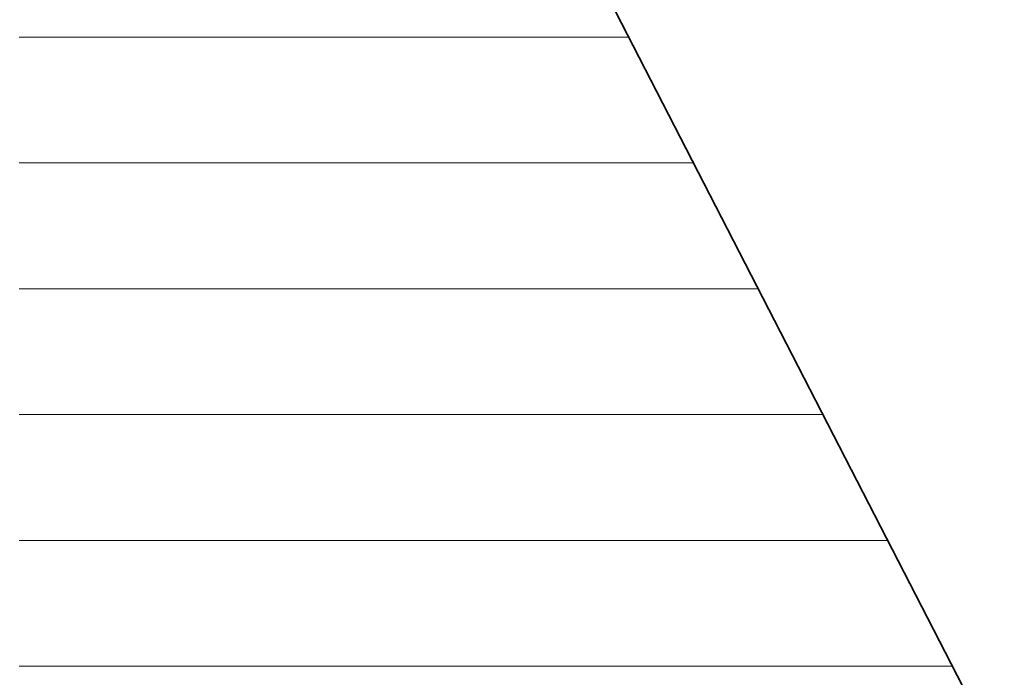
# Model space of a CAD drawing. Units: millimetres. Extents: x 59 to 11996, y 24 to 8424.
# Drawn here: x 8386 to 8441, y 559 to 596 of the extents above; entities that cross this region are included whole.
import ezdxf

# ---------------------------------------------------------------- set-up
doc = ezdxf.new("R2010")
doc.units = ezdxf.units.MM
doc.header["$MEASUREMENT"] = 0
doc.layers.add('(1) Shape lines', color=7, linetype='Continuous', lineweight=35)
doc.layers.add('(9) Sheet', color=7, linetype='Continuous', lineweight=35)

# ---------------------------------------------------------------- blocks, each defined once
blk = doc.blocks.new('HATCH_471_3e6a6cdc-d943-4949-8b31-5c452ea61b5c')
at = {"layer": '(1) Shape lines', "color": 0, "lineweight": 9}
for p, q in [((8386.288, 595), (8386.032, 595)), ((8386.34, 588), (8386.032, 588)), ((8386.392, 581), (8386.032, 581)), ((8386.443, 574), (8386.032, 574)), ((8386.495, 567), (8386.032, 567)), ((8386.547, 560), (8386.032, 560))]:
    blk.add_line(p, q, dxfattribs=at)
blk = doc.blocks.new('HATCH_472_f3e4975d-6e25-43b2-ab47-1838e090d06e')
at = {"layer": '(1) Shape lines', "color": 0, "lineweight": 9}
for p, q in [((8386.676, 595), (8386.288, 595)), ((8386.676, 588), (8386.34, 588)), ((8386.676, 581), (8386.392, 581)), ((8386.676, 574), (8386.443, 574)), ((8386.676, 567), (8386.495, 567)), ((8386.676, 560), (8386.547, 560))]:
    blk.add_line(p, q, dxfattribs=at)
blk = doc.blocks.new('HATCH_477_5fda1d00-eea0-4316-9512-c394247f1153')
at = {"layer": '(1) Shape lines', "color": 0, "lineweight": 9}
for p, q in [((8386.684, 595), (8386.676, 595)), ((8386.686, 588), (8386.676, 588)), ((8386.688, 581), (8386.676, 581)), ((8386.689, 574), (8386.676, 574)), ((8386.691, 567), (8386.676, 567)), ((8386.693, 560), (8386.676, 560))]:
    blk.add_line(p, q, dxfattribs=at)
blk = doc.blocks.new('HATCH_478_d4ff8e94-9691-464e-9540-4fe0a80aa8b6')
at = {"layer": '(1) Shape lines', "color": 0, "lineweight": 9}
for p, q in [((8386.697, 595), (8386.684, 595)), ((8386.697, 588), (8386.686, 588)), ((8386.697, 581), (8386.688, 581)), ((8386.697, 574), (8386.689, 574)), ((8386.697, 567), (8386.691, 567)), ((8386.697, 560), (8386.693, 560))]:
    blk.add_line(p, q, dxfattribs=at)
blk = doc.blocks.new('HATCH_483_09d09e5d-9525-4933-ae80-cef054d70168')
at = {"layer": '(1) Shape lines', "color": 0, "lineweight": 9}
for p, q in [((8387.064, 595), (8386.697, 595)), ((8387.137, 588), (8386.697, 588)), ((8387.211, 581), (8386.697, 581)), ((8387.285, 574), (8386.697, 574)), ((8387.359, 567), (8386.697, 567)), ((8387.433, 560), (8386.697, 560))]:
    blk.add_line(p, q, dxfattribs=at)
blk = doc.blocks.new('HATCH_484_c526101e-5806-47fd-ac01-460794fe0d3b')
at = {"layer": '(1) Shape lines', "color": 0, "lineweight": 9}
for p, q in [((8387.597, 595), (8387.064, 595)), ((8387.597, 588), (8387.137, 588)), ((8387.597, 581), (8387.211, 581)), ((8387.597, 574), (8387.285, 574)), ((8387.597, 567), (8387.359, 567)), ((8387.597, 560), (8387.433, 560))]:
    blk.add_line(p, q, dxfattribs=at)
blk = doc.blocks.new('HATCH_489_c93dfa2e-72b5-4898-99d7-46334eb5a002')
at = {"layer": '(1) Shape lines', "color": 0, "lineweight": 9}
for p, q in [((8387.716, 595), (8387.597, 595)), ((8387.74, 588), (8387.597, 588)), ((8387.764, 581), (8387.597, 581)), ((8387.788, 574), (8387.597, 574)), ((8387.812, 567), (8387.597, 567)), ((8387.835, 560), (8387.597, 560))]:
    blk.add_line(p, q, dxfattribs=at)
blk = doc.blocks.new('HATCH_490_7942304e-eef1-4825-b420-7165b4e10719')
at = {"layer": '(1) Shape lines', "color": 0, "lineweight": 9}
for p, q in [((8387.887, 595), (8387.716, 595)), ((8387.887, 588), (8387.74, 588)), ((8387.887, 581), (8387.764, 581)), ((8387.887, 574), (8387.788, 574)), ((8387.887, 567), (8387.812, 567)), ((8387.887, 560), (8387.835, 560))]:
    blk.add_line(p, q, dxfattribs=at)
blk = doc.blocks.new('HATCH_495_c821e38d-e095-4688-832e-15f883a7729b')
at = {"layer": '(1) Shape lines', "color": 0, "lineweight": 9}
for p, q in [((8388.183, 595), (8387.887, 595)), ((8388.242, 588), (8387.887, 588)), ((8388.301, 581), (8387.887, 581)), ((8388.361, 574), (8387.887, 574)), ((8388.42, 567), (8387.887, 567)), ((8388.479, 560), (8387.887, 560))]:
    blk.add_line(p, q, dxfattribs=at)
blk = doc.blocks.new('HATCH_496_d050e485-ee26-419f-b696-be3006da8738')
at = {"layer": '(1) Shape lines', "color": 0, "lineweight": 9}
for p, q in [((8388.595, 595), (8388.183, 595)), ((8388.595, 588), (8388.242, 588)), ((8388.595, 581), (8388.301, 581)), ((8388.595, 574), (8388.361, 574)), ((8388.595, 567), (8388.42, 567)), ((8388.595, 560), (8388.479, 560))]:
    blk.add_line(p, q, dxfattribs=at)
blk = doc.blocks.new('HATCH_501_0b2db7b4-d23c-44c6-9895-6421c236a51c')
at = {"layer": '(1) Shape lines', "color": 0, "lineweight": 9}
for p, q in [((8388.954, 595), (8388.595, 595)), ((8389.026, 588), (8388.595, 588)), ((8389.097, 581), (8388.595, 581)), ((8389.169, 574), (8388.595, 574)), ((8389.241, 567), (8388.595, 567)), ((8389.312, 560), (8388.595, 560))]:
    blk.add_line(p, q, dxfattribs=at)
blk = doc.blocks.new('HATCH_502_0f1ad81f-6870-4e42-b52d-bea59752259c')
at = {"layer": '(1) Shape lines', "color": 0, "lineweight": 9}
for p, q in [((8389.444, 595), (8388.954, 595)), ((8389.444, 588), (8389.026, 588)), ((8389.444, 581), (8389.097, 581)), ((8389.444, 574), (8389.169, 574)), ((8389.444, 567), (8389.241, 567)), ((8389.444, 560), (8389.312, 560))]:
    blk.add_line(p, q, dxfattribs=at)
blk = doc.blocks.new('HATCH_509_03f29b81-6c9c-4d2f-b522-804aee092c13')
at = {"layer": '(1) Shape lines', "color": 0, "lineweight": 9}
for p, q in [((8390.089, 595), (8389.444, 595)), ((8390.217, 588), (8389.444, 588)), ((8390.345, 581), (8389.444, 581)), ((8390.473, 574), (8389.444, 574)), ((8390.601, 567), (8389.444, 567)), ((8390.729, 560), (8389.444, 560))]:
    blk.add_line(p, q, dxfattribs=at)
blk = doc.blocks.new('HATCH_510_38cf3023-8842-4a4d-b03d-2f3c2e4c7df0')
at = {"layer": '(1) Shape lines', "color": 0, "lineweight": 9}
for p, q in [((8390.94, 595), (8390.089, 595)), ((8390.94, 588), (8390.217, 588)), ((8390.94, 581), (8390.345, 581)), ((8390.94, 574), (8390.473, 574)), ((8390.94, 567), (8390.601, 567)), ((8390.94, 560), (8390.729, 560))]:
    blk.add_line(p, q, dxfattribs=at)
blk = doc.blocks.new('HATCH_517_9a03ce9c-0351-4599-902b-0e69a8ec369d')
at = {"layer": '(1) Shape lines', "color": 0, "lineweight": 9}
for p, q in [((8391.267, 595), (8390.94, 595)), ((8391.332, 588), (8390.94, 588)), ((8391.396, 581), (8390.94, 581)), ((8391.461, 574), (8390.94, 574)), ((8391.525, 567), (8390.94, 567)), ((8391.59, 560), (8390.94, 560))]:
    blk.add_line(p, q, dxfattribs=at)
blk = doc.blocks.new('HATCH_518_495be02f-ca1e-4def-983f-1808d84cef36')
at = {"layer": '(1) Shape lines', "color": 0, "lineweight": 9}
for p, q in [((8391.689, 595), (8391.267, 595)), ((8391.689, 588), (8391.332, 588)), ((8391.689, 581), (8391.396, 581)), ((8391.689, 574), (8391.461, 574)), ((8391.689, 567), (8391.525, 567)), ((8391.689, 560), (8391.59, 560))]:
    blk.add_line(p, q, dxfattribs=at)
blk = doc.blocks.new('HATCH_525_581a817e-7868-4a14-a223-3b55c4514b4d')
at = {"layer": '(1) Shape lines', "color": 0, "lineweight": 9}
for p, q in [((8391.978, 595), (8391.689, 595)), ((8392.034, 588), (8391.689, 588)), ((8392.091, 581), (8391.689, 581)), ((8392.148, 574), (8391.689, 574)), ((8392.205, 567), (8391.689, 567)), ((8392.261, 560), (8391.689, 560))]:
    blk.add_line(p, q, dxfattribs=at)
blk = doc.blocks.new('HATCH_526_b13c73d2-acc6-4360-b017-de506e327bdb')
at = {"layer": '(1) Shape lines', "color": 0, "lineweight": 9}
for p, q in [((8392.344, 595), (8391.978, 595)), ((8392.344, 588), (8392.034, 588)), ((8392.344, 581), (8392.091, 581)), ((8392.344, 574), (8392.148, 574)), ((8392.344, 567), (8392.205, 567)), ((8392.344, 560), (8392.261, 560))]:
    blk.add_line(p, q, dxfattribs=at)
blk = doc.blocks.new('HATCH_533_1e3f60d7-96f3-4256-9e44-b984b9693110')
at = {"layer": '(1) Shape lines', "color": 0, "lineweight": 9}
for p, q in [((8392.693, 595), (8392.344, 595)), ((8392.762, 588), (8392.344, 588)), ((8392.831, 581), (8392.344, 581)), ((8392.899, 574), (8392.344, 574)), ((8392.968, 567), (8392.344, 567)), ((8393.036, 560), (8392.344, 560))]:
    blk.add_line(p, q, dxfattribs=at)
blk = doc.blocks.new('HATCH_534_19ea1649-c409-4e1a-940c-cab2fdb460b8')
at = {"layer": '(1) Shape lines', "color": 0, "lineweight": 9}
for p, q in [((8393.129, 595), (8392.693, 595)), ((8393.129, 588), (8392.762, 588)), ((8393.129, 581), (8392.831, 581)), ((8393.129, 574), (8392.899, 574)), ((8393.129, 567), (8392.968, 567)), ((8393.129, 560), (8393.036, 560))]:
    blk.add_line(p, q, dxfattribs=at)
blk = doc.blocks.new('HATCH_541_1161c4f4-2900-4e8b-aee9-26d9b3f15cba')
at = {"layer": '(1) Shape lines', "color": 0, "lineweight": 9}
for p, q in [((8393.161, 595), (8393.129, 595)), ((8393.168, 588), (8393.129, 588)), ((8393.174, 581), (8393.129, 581)), ((8393.18, 574), (8393.129, 574)), ((8393.186, 567), (8393.129, 567)), ((8393.193, 560), (8393.129, 560))]:
    blk.add_line(p, q, dxfattribs=at)
blk = doc.blocks.new('HATCH_542_41b97f5b-4614-45cf-9fb1-67f7e38a3385')
at = {"layer": '(1) Shape lines', "color": 0, "lineweight": 9}
for p, q in [((8393.201, 595), (8393.161, 595)), ((8393.201, 588), (8393.168, 588)), ((8393.201, 581), (8393.174, 581)), ((8393.201, 574), (8393.18, 574)), ((8393.201, 567), (8393.186, 567)), ((8393.201, 560), (8393.193, 560))]:
    blk.add_line(p, q, dxfattribs=at)
blk = doc.blocks.new('HATCH_549_762c8ebd-674a-405c-b2ef-0daced0a3a8d')
at = {"layer": '(1) Shape lines', "color": 0, "lineweight": 9}
for p, q in [((8393.402, 595), (8393.201, 595)), ((8393.442, 588), (8393.201, 588)), ((8393.481, 581), (8393.201, 581)), ((8393.52, 574), (8393.201, 574)), ((8393.56, 567), (8393.201, 567)), ((8393.599, 560), (8393.201, 560))]:
    blk.add_line(p, q, dxfattribs=at)
blk = doc.blocks.new('HATCH_550_d79e4f8a-44c2-4d28-be72-d627e368cb44')
at = {"layer": '(1) Shape lines', "color": 0, "lineweight": 9}
for p, q in [((8393.65, 595), (8393.402, 595)), ((8393.65, 588), (8393.442, 588)), ((8393.65, 581), (8393.481, 581)), ((8393.65, 574), (8393.52, 574)), ((8393.65, 567), (8393.56, 567)), ((8393.65, 560), (8393.599, 560))]:
    blk.add_line(p, q, dxfattribs=at)
blk = doc.blocks.new('HATCH_557_fc8dd56e-285f-4aaa-a92b-27d641db9715')
at = {"layer": '(1) Shape lines', "color": 0, "lineweight": 9}
for p, q in [((8393.652, 595), (8393.65, 595)), ((8393.652, 588), (8393.65, 588)), ((8393.653, 581), (8393.65, 581)), ((8393.653, 574), (8393.65, 574)), ((8393.653, 567), (8393.65, 567)), ((8393.654, 560), (8393.65, 560))]:
    blk.add_line(p, q, dxfattribs=at)
blk = doc.blocks.new('HATCH_558_0e303a84-201d-41e3-b81c-b9330700bc82')
at = {"layer": '(1) Shape lines', "color": 0, "lineweight": 9}
for p, q in [((8393.654, 595), (8393.652, 595)), ((8393.654, 588), (8393.652, 588)), ((8393.654, 581), (8393.653, 581)), ((8393.654, 574), (8393.653, 574)), ((8393.654, 567), (8393.653, 567)), ((8393.654, 560), (8393.654, 560))]:
    blk.add_line(p, q, dxfattribs=at)
blk = doc.blocks.new('HATCH_565_bb25db5e-8c29-498c-b930-b2f8991b1e49')
at = {"layer": '(1) Shape lines', "color": 0, "lineweight": 9}
for p, q in [((8393.799, 595), (8393.654, 595)), ((8393.828, 588), (8393.654, 588)), ((8393.856, 581), (8393.654, 581)), ((8393.884, 574), (8393.654, 574)), ((8393.913, 567), (8393.654, 567)), ((8393.941, 560), (8393.654, 560))]:
    blk.add_line(p, q, dxfattribs=at)
blk = doc.blocks.new('HATCH_566_164f310c-7ffa-4b46-95c1-5cf5e01f9545')
at = {"layer": '(1) Shape lines', "color": 0, "lineweight": 9}
for p, q in [((8393.977, 595), (8393.799, 595)), ((8393.977, 588), (8393.828, 588)), ((8393.977, 581), (8393.856, 581)), ((8393.977, 574), (8393.884, 574)), ((8393.977, 567), (8393.913, 567)), ((8393.977, 560), (8393.941, 560))]:
    blk.add_line(p, q, dxfattribs=at)
blk = doc.blocks.new('HATCH_573_79130c8f-1ce4-4281-a314-bc434555b2c7')
at = {"layer": '(1) Shape lines', "color": 0, "lineweight": 9}
for p, q in [((8394.06, 595), (8393.977, 595)), ((8394.076, 588), (8393.977, 588)), ((8394.092, 581), (8393.977, 581)), ((8394.108, 574), (8393.977, 574)), ((8394.124, 567), (8393.977, 567)), ((8394.14, 560), (8393.977, 560))]:
    blk.add_line(p, q, dxfattribs=at)
blk = doc.blocks.new('HATCH_574_d787a62b-3862-4ff4-8424-69e6cb29fb45')
at = {"layer": '(1) Shape lines', "color": 0, "lineweight": 9}
for p, q in [((8394.16, 595), (8394.06, 595)), ((8394.16, 588), (8394.076, 588)), ((8394.16, 581), (8394.092, 581)), ((8394.16, 574), (8394.108, 574)), ((8394.16, 567), (8394.124, 567)), ((8394.16, 560), (8394.14, 560))]:
    blk.add_line(p, q, dxfattribs=at)
blk = doc.blocks.new('HATCH_581_71673f9e-6bdf-4e60-bca3-575328f7005f')
at = {"layer": '(1) Shape lines', "color": 0, "lineweight": 9}
for p, q in [((8394.343, 595), (8394.16, 595)), ((8394.378, 588), (8394.16, 588)), ((8394.414, 581), (8394.16, 581)), ((8394.449, 574), (8394.16, 574)), ((8394.485, 567), (8394.16, 567)), ((8394.52, 560), (8394.16, 560))]:
    blk.add_line(p, q, dxfattribs=at)
blk = doc.blocks.new('HATCH_582_845f7907-c62f-451b-8177-acb573ef6014')
at = {"layer": '(1) Shape lines', "color": 0, "lineweight": 9}
for p, q in [((8394.565, 595), (8394.343, 595)), ((8394.565, 588), (8394.378, 588)), ((8394.565, 581), (8394.414, 581)), ((8394.565, 574), (8394.449, 574)), ((8394.565, 567), (8394.485, 567)), ((8394.565, 560), (8394.52, 560))]:
    blk.add_line(p, q, dxfattribs=at)
blk = doc.blocks.new('HATCH_589_e847f392-01a4-4855-8474-370c3d88e860')
at = {"layer": '(1) Shape lines', "color": 0, "lineweight": 9}
for p, q in [((8394.913, 595), (8394.565, 595)), ((8394.981, 588), (8394.565, 588)), ((8395.048, 581), (8394.565, 581)), ((8395.116, 574), (8394.565, 574)), ((8395.184, 567), (8394.565, 567)), ((8395.251, 560), (8394.565, 560))]:
    blk.add_line(p, q, dxfattribs=at)
blk = doc.blocks.new('HATCH_590_df0ceaa3-9912-42a7-8aa5-6f90056f3b14')
at = {"layer": '(1) Shape lines', "color": 0, "lineweight": 9}
for p, q in [((8395.332, 595), (8394.913, 595)), ((8395.332, 588), (8394.981, 588)), ((8395.332, 581), (8395.048, 581)), ((8395.332, 574), (8395.116, 574)), ((8395.332, 567), (8395.184, 567)), ((8395.332, 560), (8395.251, 560))]:
    blk.add_line(p, q, dxfattribs=at)
blk = doc.blocks.new('HATCH_597_2d812d69-9210-4db3-8146-efb461cf1e13')
at = {"layer": '(1) Shape lines', "color": 0, "lineweight": 9}
for p, q in [((8395.533, 595), (8395.332, 595)), ((8395.571, 588), (8395.332, 588)), ((8395.61, 581), (8395.332, 581)), ((8395.649, 574), (8395.332, 574)), ((8395.688, 567), (8395.332, 567)), ((8395.727, 560), (8395.332, 560))]:
    blk.add_line(p, q, dxfattribs=at)
blk = doc.blocks.new('HATCH_598_04be3984-64f6-4d7f-8d7f-1aec94ea1b78')
at = {"layer": '(1) Shape lines', "color": 0, "lineweight": 9}
for p, q in [((8395.772, 595), (8395.533, 595)), ((8395.772, 588), (8395.571, 588)), ((8395.772, 581), (8395.61, 581)), ((8395.772, 574), (8395.649, 574)), ((8395.772, 567), (8395.688, 567)), ((8395.772, 560), (8395.727, 560))]:
    blk.add_line(p, q, dxfattribs=at)
blk = doc.blocks.new('HATCH_605_cdcce455-fab8-46b9-bf76-b69f0176d51a')
at = {"layer": '(1) Shape lines', "color": 0, "lineweight": 9}
for p, q in [((8395.967, 595), (8395.772, 595)), ((8396.005, 588), (8395.772, 588)), ((8396.043, 581), (8395.772, 581)), ((8396.081, 574), (8395.772, 574)), ((8396.118, 567), (8395.772, 567)), ((8396.156, 560), (8395.772, 560))]:
    blk.add_line(p, q, dxfattribs=at)
blk = doc.blocks.new('HATCH_606_4a34faca-38d1-405e-9e68-73f39f738a28')
at = {"layer": '(1) Shape lines', "color": 0, "lineweight": 9}
for p, q in [((8396.199, 595), (8395.967, 595)), ((8396.199, 588), (8396.005, 588)), ((8396.199, 581), (8396.043, 581)), ((8396.199, 574), (8396.081, 574)), ((8396.199, 567), (8396.118, 567)), ((8396.199, 560), (8396.156, 560))]:
    blk.add_line(p, q, dxfattribs=at)
blk = doc.blocks.new('HATCH_613_3e475661-044b-4a95-ab5c-ce68e704e734')
at = {"layer": '(1) Shape lines', "color": 0, "lineweight": 9}
for p, q in [((8396.437, 595), (8396.199, 595)), ((8396.483, 588), (8396.199, 588)), ((8396.529, 581), (8396.199, 581)), ((8396.575, 574), (8396.199, 574)), ((8396.622, 567), (8396.199, 567)), ((8396.668, 560), (8396.199, 560))]:
    blk.add_line(p, q, dxfattribs=at)
blk = doc.blocks.new('HATCH_614_a81660c9-38b7-4d5e-a640-23e4d3580aaa')
at = {"layer": '(1) Shape lines', "color": 0, "lineweight": 9}
for p, q in [((8396.719, 595), (8396.437, 595)), ((8396.719, 588), (8396.483, 588)), ((8396.719, 581), (8396.529, 581)), ((8396.719, 574), (8396.575, 574)), ((8396.719, 567), (8396.622, 567)), ((8396.719, 560), (8396.668, 560))]:
    blk.add_line(p, q, dxfattribs=at)
blk = doc.blocks.new('HATCH_621_19b0e2d2-2e64-48c2-9eef-95229d82b0f0')
at = {"layer": '(1) Shape lines', "color": 0, "lineweight": 9}
for p, q in [((8397.005, 595), (8396.719, 595)), ((8397.06, 588), (8396.719, 588)), ((8397.115, 581), (8396.719, 581)), ((8397.171, 574), (8396.719, 574)), ((8397.226, 567), (8396.719, 567)), ((8397.281, 560), (8396.719, 560))]:
    blk.add_line(p, q, dxfattribs=at)
blk = doc.blocks.new('HATCH_622_fc6801e3-2e86-466b-abcb-4a87bf7d1893')
at = {"layer": '(1) Shape lines', "color": 0, "lineweight": 9}
for p, q in [((8397.34, 595), (8397.005, 595)), ((8397.34, 588), (8397.06, 588)), ((8397.34, 581), (8397.115, 581)), ((8397.34, 574), (8397.171, 574)), ((8397.34, 567), (8397.226, 567)), ((8397.34, 560), (8397.281, 560))]:
    blk.add_line(p, q, dxfattribs=at)
blk = doc.blocks.new('HATCH_629_2b531875-21a1-40bc-8f99-498ece903384')
at = {"layer": '(1) Shape lines', "color": 0, "lineweight": 9}
for p, q in [((8397.343, 595), (8397.34, 595)), ((8397.344, 588), (8397.34, 588)), ((8397.345, 581), (8397.34, 581)), ((8397.345, 574), (8397.34, 574)), ((8397.346, 567), (8397.34, 567)), ((8397.347, 560), (8397.34, 560))]:
    blk.add_line(p, q, dxfattribs=at)
blk = doc.blocks.new('HATCH_630_e5f338ef-867a-47f2-880c-45666274b333')
at = {"layer": '(1) Shape lines', "color": 0, "lineweight": 9}
for p, q in [((8397.347, 595), (8397.343, 595)), ((8397.347, 588), (8397.344, 588)), ((8397.347, 581), (8397.345, 581)), ((8397.347, 574), (8397.345, 574)), ((8397.347, 567), (8397.346, 567)), ((8397.347, 560), (8397.347, 560))]:
    blk.add_line(p, q, dxfattribs=at)
blk = doc.blocks.new('HATCH_637_ebc644a8-1387-4fdb-9275-c772b373450b')
at = {"layer": '(1) Shape lines', "color": 0, "lineweight": 9}
for p, q in [((8397.559, 595), (8397.347, 595)), ((8397.6, 588), (8397.347, 588)), ((8397.641, 581), (8397.347, 581)), ((8397.682, 574), (8397.347, 574)), ((8397.723, 567), (8397.347, 567)), ((8397.764, 560), (8397.347, 560))]:
    blk.add_line(p, q, dxfattribs=at)
blk = doc.blocks.new('HATCH_638_61cd548e-74ef-4861-a6ae-9da9d27c24be')
at = {"layer": '(1) Shape lines', "color": 0, "lineweight": 9}
for p, q in [((8397.807, 595), (8397.559, 595)), ((8397.807, 588), (8397.6, 588)), ((8397.807, 581), (8397.641, 581)), ((8397.807, 574), (8397.682, 574)), ((8397.807, 567), (8397.723, 567)), ((8397.807, 560), (8397.764, 560))]:
    blk.add_line(p, q, dxfattribs=at)
blk = doc.blocks.new('HATCH_645_5cb6f6dd-afc9-4614-8af2-775ee205fa4f')
at = {"layer": '(1) Shape lines', "color": 0, "lineweight": 9}
for p, q in [((8397.933, 595), (8397.807, 595)), ((8397.957, 588), (8397.807, 588)), ((8397.982, 581), (8397.807, 581)), ((8398.006, 574), (8397.807, 574)), ((8398.03, 567), (8397.807, 567)), ((8398.055, 560), (8397.807, 560))]:
    blk.add_line(p, q, dxfattribs=at)
blk = doc.blocks.new('HATCH_646_6a90e7ca-6a6f-414d-b608-a267026399aa')
at = {"layer": '(1) Shape lines', "color": 0, "lineweight": 9}
for p, q in [((8398.08, 595), (8397.933, 595)), ((8398.08, 588), (8397.957, 588)), ((8398.08, 581), (8397.982, 581)), ((8398.08, 574), (8398.006, 574)), ((8398.08, 567), (8398.03, 567)), ((8398.08, 560), (8398.055, 560))]:
    blk.add_line(p, q, dxfattribs=at)
blk = doc.blocks.new('HATCH_653_2c3798be-6829-48b7-a81a-b26f44f08fb8')
at = {"layer": '(1) Shape lines', "color": 0, "lineweight": 9}
for p, q in [((8398.237, 595), (8398.08, 595)), ((8398.268, 588), (8398.08, 588)), ((8398.298, 581), (8398.08, 581)), ((8398.328, 574), (8398.08, 574)), ((8398.359, 567), (8398.08, 567)), ((8398.389, 560), (8398.08, 560))]:
    blk.add_line(p, q, dxfattribs=at)
blk = doc.blocks.new('HATCH_654_b34ad7b3-717b-4699-952c-3758674f497d')
at = {"layer": '(1) Shape lines', "color": 0, "lineweight": 9}
for p, q in [((8398.419, 595), (8398.237, 595)), ((8398.419, 588), (8398.268, 588)), ((8398.419, 581), (8398.298, 581)), ((8398.419, 574), (8398.328, 574)), ((8398.419, 567), (8398.359, 567)), ((8398.419, 560), (8398.389, 560))]:
    blk.add_line(p, q, dxfattribs=at)
blk = doc.blocks.new('HATCH_661_df8fc29a-a5e8-4c59-b092-9dde2f158d7c')
at = {"layer": '(1) Shape lines', "color": 0, "lineweight": 9}
for p, q in [((8398.461, 595), (8398.419, 595)), ((8398.47, 588), (8398.419, 588)), ((8398.478, 581), (8398.419, 581)), ((8398.486, 574), (8398.419, 574)), ((8398.494, 567), (8398.419, 567)), ((8398.502, 560), (8398.419, 560))]:
    blk.add_line(p, q, dxfattribs=at)
blk = doc.blocks.new('HATCH_662_b5bfe36d-874d-4c5d-ab53-cda1e162d965')
at = {"layer": '(1) Shape lines', "color": 0, "lineweight": 9}
for p, q in [((8398.51, 595), (8398.461, 595)), ((8398.51, 588), (8398.47, 588)), ((8398.51, 581), (8398.478, 581)), ((8398.51, 574), (8398.486, 574)), ((8398.51, 567), (8398.494, 567)), ((8398.51, 560), (8398.502, 560))]:
    blk.add_line(p, q, dxfattribs=at)
blk = doc.blocks.new('HATCH_669_222f106f-17c7-4f10-83d2-e925176d8f05')
at = {"layer": '(1) Shape lines', "color": 0, "lineweight": 9}
for p, q in [((8398.548, 595), (8398.51, 595)), ((8398.555, 588), (8398.51, 588)), ((8398.562, 581), (8398.51, 581)), ((8398.569, 574), (8398.51, 574)), ((8398.577, 567), (8398.51, 567)), ((8398.584, 560), (8398.51, 560))]:
    blk.add_line(p, q, dxfattribs=at)
blk = doc.blocks.new('HATCH_670_8c0b85ce-1023-4fae-8f3b-b379f77cff71')
at = {"layer": '(1) Shape lines', "color": 0, "lineweight": 9}
for p, q in [((8398.591, 595), (8398.548, 595)), ((8398.591, 588), (8398.555, 588)), ((8398.591, 581), (8398.562, 581)), ((8398.591, 574), (8398.569, 574)), ((8398.591, 567), (8398.577, 567)), ((8398.591, 560), (8398.584, 560))]:
    blk.add_line(p, q, dxfattribs=at)
blk = doc.blocks.new('HATCH_677_881c6bfc-830b-49f7-a105-10b7f0d339b4')
at = {"layer": '(1) Shape lines', "color": 0, "lineweight": 9}
for p, q in [((8398.695, 595), (8398.591, 595)), ((8398.715, 588), (8398.591, 588)), ((8398.736, 581), (8398.591, 581)), ((8398.756, 574), (8398.591, 574)), ((8398.776, 567), (8398.591, 567)), ((8398.796, 560), (8398.591, 560))]:
    blk.add_line(p, q, dxfattribs=at)
blk = doc.blocks.new('HATCH_678_8822056d-01ec-4bc9-b1c3-2e62a1df49d2')
at = {"layer": '(1) Shape lines', "color": 0, "lineweight": 9}
for p, q in [((8398.815, 595), (8398.695, 595)), ((8398.815, 588), (8398.715, 588)), ((8398.815, 581), (8398.736, 581)), ((8398.815, 574), (8398.756, 574)), ((8398.815, 567), (8398.776, 567)), ((8398.815, 560), (8398.796, 560))]:
    blk.add_line(p, q, dxfattribs=at)
blk = doc.blocks.new('HATCH_685_b84f8535-cbed-4f54-8785-09692353c26e')
at = {"layer": '(1) Shape lines', "color": 0, "lineweight": 9}
for p, q in [((8398.916, 595), (8398.815, 595)), ((8398.935, 588), (8398.815, 588)), ((8398.955, 581), (8398.815, 581)), ((8398.974, 574), (8398.815, 574)), ((8398.993, 567), (8398.815, 567)), ((8399.013, 560), (8398.815, 560))]:
    blk.add_line(p, q, dxfattribs=at)
blk = doc.blocks.new('HATCH_686_de984352-5e13-401e-809f-aa19b5a9ee0d')
at = {"layer": '(1) Shape lines', "color": 0, "lineweight": 9}
for p, q in [((8399.031, 595), (8398.916, 595)), ((8399.031, 588), (8398.935, 588)), ((8399.031, 581), (8398.955, 581)), ((8399.031, 574), (8398.974, 574)), ((8399.031, 567), (8398.993, 567)), ((8399.031, 560), (8399.013, 560))]:
    blk.add_line(p, q, dxfattribs=at)
blk = doc.blocks.new('HATCH_693_ff35f001-53b6-4d8e-8d0c-2f524b49428d')
at = {"layer": '(1) Shape lines', "color": 0, "lineweight": 9}
for p, q in [((8399.041, 595), (8399.031, 595)), ((8399.042, 588), (8399.031, 588)), ((8399.044, 581), (8399.031, 581)), ((8399.046, 574), (8399.031, 574)), ((8399.048, 567), (8399.031, 567)), ((8399.05, 560), (8399.031, 560))]:
    blk.add_line(p, q, dxfattribs=at)
blk = doc.blocks.new('HATCH_694_902b4515-e455-47f4-a023-875fa0f02fa7')
at = {"layer": '(1) Shape lines', "color": 0, "lineweight": 9}
for p, q in [((8399.051, 595), (8399.041, 595)), ((8399.051, 588), (8399.042, 588)), ((8399.051, 581), (8399.044, 581)), ((8399.051, 574), (8399.046, 574)), ((8399.051, 567), (8399.048, 567)), ((8399.051, 560), (8399.05, 560))]:
    blk.add_line(p, q, dxfattribs=at)
blk = doc.blocks.new('HATCH_701_ea51097f-2496-4d8f-b49d-7a85cac36dd7')
at = {"layer": '(1) Shape lines', "color": 0, "lineweight": 9}
for p, q in [((8399.058, 595), (8399.051, 595)), ((8399.059, 588), (8399.051, 588)), ((8399.061, 581), (8399.051, 581)), ((8399.062, 574), (8399.051, 574)), ((8399.063, 567), (8399.051, 567)), ((8399.065, 560), (8399.051, 560))]:
    blk.add_line(p, q, dxfattribs=at)
blk = doc.blocks.new('HATCH_702_312bc3f5-78ef-4c5b-b01c-4a1eae5481d2')
at = {"layer": '(1) Shape lines', "color": 0, "lineweight": 9}
for p, q in [((8399.066, 595), (8399.058, 595)), ((8399.066, 588), (8399.059, 588)), ((8399.066, 581), (8399.061, 581)), ((8399.066, 574), (8399.062, 574)), ((8399.066, 567), (8399.063, 567)), ((8399.066, 560), (8399.065, 560))]:
    blk.add_line(p, q, dxfattribs=at)
blk = doc.blocks.new('HATCH_708_bff50842-7229-4d35-9eaf-cc2b5a8bb59e')
at = {"layer": '(1) Shape lines', "color": 0, "lineweight": 9}
for p, q in [((8399.14, 595), (8399.066, 595)), ((8399.155, 588), (8399.066, 588)), ((8399.169, 581), (8399.066, 581)), ((8399.183, 574), (8399.066, 574)), ((8399.198, 567), (8399.066, 567)), ((8399.212, 560), (8399.066, 560))]:
    blk.add_line(p, q, dxfattribs=at)
blk = doc.blocks.new('HATCH_709_8a329603-d13a-4ad2-a0fb-c6d4dd3d1de8')
at = {"layer": '(1) Shape lines', "color": 0, "lineweight": 9}
for p, q in [((8399.225, 595), (8399.14, 595)), ((8399.225, 588), (8399.155, 588)), ((8399.225, 581), (8399.169, 581)), ((8399.225, 574), (8399.183, 574)), ((8399.225, 567), (8399.198, 567)), ((8399.225, 560), (8399.212, 560))]:
    blk.add_line(p, q, dxfattribs=at)
blk = doc.blocks.new('HATCH_714_b8f5383d-dbf6-4242-81d6-e7a06b03006f')
at = {"layer": '(1) Shape lines', "color": 0, "lineweight": 9}
for p, q in [((8399.231, 595), (8399.225, 595)), ((8399.232, 588), (8399.225, 588)), ((8399.234, 581), (8399.225, 581)), ((8399.235, 574), (8399.225, 574)), ((8399.236, 567), (8399.225, 567)), ((8399.237, 560), (8399.225, 560))]:
    blk.add_line(p, q, dxfattribs=at)
blk = doc.blocks.new('HATCH_715_2889ec60-104c-4205-9a8f-41ad35130000')
at = {"layer": '(1) Shape lines', "color": 0, "lineweight": 9}
for p, q in [((8399.238, 595), (8399.231, 595)), ((8399.238, 588), (8399.232, 588)), ((8399.238, 581), (8399.234, 581)), ((8399.238, 574), (8399.235, 574)), ((8399.238, 567), (8399.236, 567)), ((8399.238, 560), (8399.237, 560))]:
    blk.add_line(p, q, dxfattribs=at)
blk = doc.blocks.new('HATCH_720_501ab8ca-edd9-4a29-9ab2-084ac9a6fd62')
at = {"layer": '(1) Shape lines', "color": 0, "lineweight": 9}
for p, q in [((8399.35, 595), (8399.238, 595)), ((8399.372, 588), (8399.238, 588)), ((8399.393, 581), (8399.238, 581)), ((8399.415, 574), (8399.238, 574)), ((8399.436, 567), (8399.238, 567)), ((8399.458, 560), (8399.238, 560))]:
    blk.add_line(p, q, dxfattribs=at)
blk = doc.blocks.new('HATCH_721_b01ebe01-15fa-47fb-8009-66924bebf0a1')
at = {"layer": '(1) Shape lines', "color": 0, "lineweight": 9}
for p, q in [((8399.478, 595), (8399.35, 595)), ((8399.478, 588), (8399.372, 588)), ((8399.478, 581), (8399.393, 581)), ((8399.478, 574), (8399.415, 574)), ((8399.478, 567), (8399.436, 567)), ((8399.478, 560), (8399.458, 560))]:
    blk.add_line(p, q, dxfattribs=at)
blk = doc.blocks.new('HATCH_726_2ec8c111-569f-4bb9-b78b-f1437a12ca98')
at = {"layer": '(1) Shape lines', "color": 0, "lineweight": 9}
for p, q in [((8399.828, 595), (8399.478, 595)), ((8399.895, 588), (8399.478, 588)), ((8399.962, 581), (8399.478, 581)), ((8400.03, 574), (8399.478, 574)), ((8400.097, 567), (8399.478, 567)), ((8400.164, 560), (8399.478, 560))]:
    blk.add_line(p, q, dxfattribs=at)
blk = doc.blocks.new('HATCH_727_fbb298c6-98fe-43f6-9a2d-a54ae23a18bd')
at = {"layer": '(1) Shape lines', "color": 0, "lineweight": 9}
for p, q in [((8400.225, 595), (8399.828, 595)), ((8400.225, 588), (8399.895, 588)), ((8400.225, 581), (8399.962, 581)), ((8400.225, 574), (8400.03, 574)), ((8400.225, 567), (8400.097, 567)), ((8400.225, 560), (8400.164, 560))]:
    blk.add_line(p, q, dxfattribs=at)
blk = doc.blocks.new('HATCH_732_b6904341-24f8-4afb-9cf1-3d093f1081ee')
at = {"layer": '(1) Shape lines', "color": 0, "lineweight": 9}
for p, q in [((8400.461, 595), (8400.225, 595)), ((8400.507, 588), (8400.225, 588)), ((8400.552, 581), (8400.225, 581)), ((8400.598, 574), (8400.225, 574)), ((8400.643, 567), (8400.225, 567)), ((8400.688, 560), (8400.225, 560))]:
    blk.add_line(p, q, dxfattribs=at)
blk = doc.blocks.new('HATCH_733_31d548f4-3765-4ce2-8f78-e6d91a92d444')
at = {"layer": '(1) Shape lines', "color": 0, "lineweight": 9}
for p, q in [((8400.729, 595), (8400.461, 595)), ((8400.729, 588), (8400.507, 588)), ((8400.729, 581), (8400.552, 581)), ((8400.729, 574), (8400.598, 574)), ((8400.729, 567), (8400.643, 567)), ((8400.729, 560), (8400.688, 560))]:
    blk.add_line(p, q, dxfattribs=at)
blk = doc.blocks.new('HATCH_738_4029838a-5910-4bc0-b9b1-d4c9d9ff06bc')
at = {"layer": '(1) Shape lines', "color": 0, "lineweight": 9}
for p, q in [((8400.949, 595), (8400.729, 595)), ((8400.991, 588), (8400.729, 588)), ((8401.034, 581), (8400.729, 581)), ((8401.076, 574), (8400.729, 574)), ((8401.118, 567), (8400.729, 567)), ((8401.161, 560), (8400.729, 560))]:
    blk.add_line(p, q, dxfattribs=at)
blk = doc.blocks.new('HATCH_739_de2952fe-daf3-41cb-b862-a201f529d842')
at = {"layer": '(1) Shape lines', "color": 0, "lineweight": 9}
for p, q in [((8401.198, 595), (8400.949, 595)), ((8401.198, 588), (8400.991, 588)), ((8401.198, 581), (8401.034, 581)), ((8401.198, 574), (8401.076, 574)), ((8401.198, 567), (8401.118, 567)), ((8401.198, 560), (8401.161, 560))]:
    blk.add_line(p, q, dxfattribs=at)
blk = doc.blocks.new('HATCH_743_a1a01b2a-39e1-4d44-bc98-661b29bfccf4')
at = {"layer": '(1) Shape lines', "color": 0, "lineweight": 9}
for p, q in [((8401.304, 595), (8401.198, 595)), ((8401.325, 588), (8401.198, 588)), ((8401.345, 581), (8401.198, 581)), ((8401.366, 574), (8401.198, 574)), ((8401.386, 567), (8401.198, 567)), ((8401.407, 560), (8401.198, 560))]:
    blk.add_line(p, q, dxfattribs=at)
blk = doc.blocks.new('HATCH_744_d4bd9785-a19a-433b-8250-16a3c4e9f916')
at = {"layer": '(1) Shape lines', "color": 0, "lineweight": 9}
for p, q in [((8401.425, 595), (8401.304, 595)), ((8401.425, 588), (8401.325, 588)), ((8401.425, 581), (8401.345, 581)), ((8401.425, 574), (8401.366, 574)), ((8401.425, 567), (8401.386, 567)), ((8401.425, 560), (8401.407, 560))]:
    blk.add_line(p, q, dxfattribs=at)
blk = doc.blocks.new('HATCH_747_0bb398ae-3b25-4af2-b8d9-3cb3faec773e')
at = {"layer": '(1) Shape lines', "color": 0, "lineweight": 9}
for p, q in [((8404.575, 595), (8401.425, 595)), ((8405.188, 588), (8401.425, 588)), ((8405.801, 581), (8401.425, 581)), ((8406.413, 574), (8401.425, 574)), ((8407.026, 567), (8401.425, 567)), ((8407.639, 560), (8401.425, 560))]:
    blk.add_line(p, q, dxfattribs=at)
blk = doc.blocks.new('HATCH_748_478974a8-0254-45e4-a0a7-66681694894c')
at = {"layer": '(1) Shape lines', "color": 0, "lineweight": 9}
for p, q in [((8408.079, 595), (8404.575, 595)), ((8408.079, 588), (8405.188, 588)), ((8408.079, 581), (8405.801, 581)), ((8408.079, 574), (8406.413, 574)), ((8408.079, 567), (8407.026, 567)), ((8408.079, 560), (8407.639, 560))]:
    blk.add_line(p, q, dxfattribs=at)
blk = doc.blocks.new('HATCH_751_1e057562-339b-41da-a4e9-0fdf59866cc8')
at = {"layer": '(1) Shape lines', "color": 0, "lineweight": 9}
for p, q in [((8408.271, 616), (8408.079, 616)), ((8408.92, 609), (8408.079, 609)), ((8409.57, 602), (8408.079, 602)), ((8410.219, 595), (8408.079, 595)), ((8410.869, 588), (8408.079, 588)), ((8411.518, 581), (8408.079, 581)), ((8412.168, 574), (8408.079, 574)), ((8412.818, 567), (8408.079, 567)), ((8413.467, 560), (8408.079, 560))]:
    blk.add_line(p, q, dxfattribs=at)
blk = doc.blocks.new('HATCH_752_5f1fcd34-13fd-41f7-874c-de6540dce29c')
at = {"layer": '(1) Shape lines', "color": 0, "lineweight": 9}
for p, q in [((8409.145, 616), (8408.271, 616)), ((8412.748, 609), (8408.92, 609)), ((8413.843, 602), (8409.57, 602)), ((8413.843, 595), (8410.219, 595)), ((8413.843, 588), (8410.869, 588)), ((8413.843, 581), (8411.518, 581)), ((8413.843, 574), (8412.168, 574)), ((8413.843, 567), (8412.818, 567)), ((8413.843, 560), (8413.467, 560))]:
    blk.add_line(p, q, dxfattribs=at)
blk = doc.blocks.new('HATCH_755_f36860f5-2405-4757-96d4-2847d283f717')
at = {"layer": '(1) Shape lines', "color": 0, "lineweight": 9}
for p, q in [((8414.131, 602), (8413.843, 602)), ((8414.545, 595), (8413.843, 595)), ((8414.959, 588), (8413.843, 588)), ((8415.372, 581), (8413.843, 581)), ((8415.786, 574), (8413.843, 574)), ((8416.2, 567), (8413.843, 567)), ((8416.614, 560), (8413.843, 560))]:
    blk.add_line(p, q, dxfattribs=at)
blk = doc.blocks.new('HATCH_756_7d92553d-7973-4126-8319-95371225ed4e')
at = {"layer": '(1) Shape lines', "color": 0, "lineweight": 9}
for p, q in [((8416.351, 602), (8414.131, 602)), ((8416.864, 595), (8414.545, 595)), ((8416.864, 588), (8414.959, 588)), ((8416.864, 581), (8415.372, 581)), ((8416.864, 574), (8415.786, 574)), ((8416.864, 567), (8416.2, 567)), ((8416.864, 560), (8416.614, 560))]:
    blk.add_line(p, q, dxfattribs=at)
blk = doc.blocks.new('HATCH_760_d9ce5430-9c13-4d0e-b1b1-15d137ceaf4f')
at = {"layer": '(1) Shape lines', "color": 0, "lineweight": 9}
for p, q in [((8417.269, 595), (8416.864, 595)), ((8417.742, 588), (8416.864, 588)), ((8418.215, 581), (8416.864, 581)), ((8418.688, 574), (8416.864, 574)), ((8419.161, 567), (8416.864, 567)), ((8419.634, 560), (8416.864, 560))]:
    blk.add_line(p, q, dxfattribs=at)
blk = doc.blocks.new('HATCH_761_183b2c32-e3c2-4f55-bd82-0c2c79a371af')
at = {"layer": '(1) Shape lines', "color": 0, "lineweight": 9}
for p, q in [((8419.931, 595), (8417.269, 595)), ((8419.931, 588), (8417.742, 588)), ((8419.931, 581), (8418.215, 581)), ((8419.931, 574), (8418.688, 574)), ((8419.931, 567), (8419.161, 567)), ((8419.931, 560), (8419.634, 560))]:
    blk.add_line(p, q, dxfattribs=at)
blk = doc.blocks.new('HATCH_766_cc52047c-bcc0-47f8-9a87-93a079ad5c7b')
at = {"layer": '(1) Shape lines', "color": 0, "lineweight": 9}
for p, q in [((8419.944, 595), (8419.931, 595)), ((8421.885, 588), (8419.931, 588)), ((8423.827, 581), (8419.931, 581)), ((8425.769, 574), (8419.931, 574)), ((8427.711, 567), (8419.931, 567)), ((8429.652, 560), (8419.931, 560))]:
    blk.add_line(p, q, dxfattribs=at)
blk = doc.blocks.new('HATCH_767_a6adc482-9afe-4a9d-91fb-c722cc955a1b')
at = {"layer": '(1) Shape lines', "color": 0, "lineweight": 9}
for p, q in [((8419.954, 595), (8419.944, 595)), ((8423.558, 588), (8421.885, 588)), ((8427.161, 581), (8423.827, 581)), ((8430.764, 574), (8425.769, 574)), ((8431.048, 567), (8427.711, 567)), ((8431.048, 560), (8429.652, 560))]:
    blk.add_line(p, q, dxfattribs=at)
blk = doc.blocks.new('HATCH_772_07f6a67e-707f-416f-8d97-24c925bd8638')
at = {"layer": '(1) Shape lines', "color": 0, "lineweight": 9}
for p, q in [((8431.277, 567), (8431.048, 567)), ((8431.525, 560), (8431.048, 560))]:
    blk.add_line(p, q, dxfattribs=at)
blk = doc.blocks.new('HATCH_773_a4caa88b-3679-4681-bb9e-20d7ce8580a0')
at = {"layer": '(1) Shape lines', "color": 0, "lineweight": 9}
for p, q in [((8431.704, 567), (8431.277, 567)), ((8431.704, 560), (8431.525, 560))]:
    blk.add_line(p, q, dxfattribs=at)
blk = doc.blocks.new('HATCH_778_9e267a44-9ae1-4673-915f-a8b9f76ac4b7')
at = {"layer": '(1) Shape lines', "color": 0, "lineweight": 9}
for p, q in [((8432.118, 567), (8431.704, 567)), ((8432.677, 560), (8431.704, 560))]:
    blk.add_line(p, q, dxfattribs=at)
blk = doc.blocks.new('HATCH_779_1eea173a-7c72-4ed8-8d40-4cb92fc813e1')
at = {"layer": '(1) Shape lines', "color": 0, "lineweight": 9}
for p, q in [((8433.089, 567), (8432.118, 567)), ((8433.089, 560), (8432.677, 560))]:
    blk.add_line(p, q, dxfattribs=at)
blk = doc.blocks.new('HATCH_784_a4fd1825-688e-4f61-b689-4993e15ae5b4')
at = {"layer": '(1) Shape lines', "color": 0, "lineweight": 9}
for p, q in [((8433.103, 567), (8433.089, 567)), ((8433.143, 560), (8433.089, 560))]:
    blk.add_line(p, q, dxfattribs=at)
blk = doc.blocks.new('HATCH_785_280f3f4f-d9dd-4656-bd6e-fc5e765b8ef3')
at = {"layer": '(1) Shape lines', "color": 0, "lineweight": 9}
for p, q in [((8433.172, 567), (8433.103, 567)), ((8433.172, 560), (8433.143, 560))]:
    blk.add_line(p, q, dxfattribs=at)
blk = doc.blocks.new('HATCH_790_d130fbed-96f2-4a41-b6da-d5ce3b8e332a')
at = {"layer": '(1) Shape lines', "color": 0, "lineweight": 9}
for p, q in [((8433.322, 567), (8433.172, 567)), ((8433.774, 560), (8433.172, 560))]:
    blk.add_line(p, q, dxfattribs=at)
blk = doc.blocks.new('HATCH_791_134eb2e9-e4c8-4d8a-b4b8-b983b273dd97')
at = {"layer": '(1) Shape lines', "color": 0, "lineweight": 9}
for p, q in [((8434.111, 567), (8433.322, 567)), ((8434.111, 560), (8433.774, 560))]:
    blk.add_line(p, q, dxfattribs=at)
blk = doc.blocks.new('HATCH_796_776411fa-4e29-496e-b089-1cd39991ffca')
at = {"layer": '(1) Shape lines', "color": 0, "lineweight": 9}
for p, q in [((8434.147, 567), (8434.111, 567)), ((8434.658, 560), (8434.111, 560))]:
    blk.add_line(p, q, dxfattribs=at)
blk = doc.blocks.new('HATCH_797_b4f65c54-a34b-4704-af01-5ecce53aab89')
at = {"layer": '(1) Shape lines', "color": 0, "lineweight": 9}
for p, q in [((8434.367, 567), (8434.147, 567)), ((8435.042, 560), (8434.658, 560))]:
    blk.add_line(p, q, dxfattribs=at)
blk = doc.blocks.new('HATCH_804_e5c76fa4-9139-4068-a5eb-a5d1b4a498a6')
at = {"layer": '(1) Shape lines', "color": 0, "lineweight": 9}
blk.add_line((8437.479, 560), (8435.042, 560), dxfattribs=at)
blk = doc.blocks.new('HATCH_805_85e287da-0789-4a6b-99a6-20f3f350e41d')
at = {"layer": '(1) Shape lines', "color": 0, "lineweight": 9}
blk.add_line((8437.97, 560), (8437.479, 560), dxfattribs=at)
blk = doc.blocks.new('GROUP_0_6926c5a1-e332-42bc-a6b0-cef69878a26b')
at = {"layer": '(9) Sheet', "color": 7, "linetype": 'Continuous', "lineweight": 35, "ltscale": 20}
blk.add_lwpolyline([(8386.472, 534.549), (8386.032, 538.757), (8386.697, 542.698), (8388.595, 546.329), (8390.692, 548.659), (8393.201, 550.607), (8399.238, 553.479), (8406.266, 555.181), (8413.843, 555.948), (8428.887, 555.627), (8440.849, 554.408), (8401.198, 631.438), (8394.16, 630.993), (8386.402, 630.004), (8376.742, 628.122)], dxfattribs=at)
at = {"layer": '(1) Shape lines', "color": 154, "linetype": 'ByBlock'}
for name in ['HATCH_496_d050e485-ee26-419f-b696-be3006da8738', 'HATCH_501_0b2db7b4-d23c-44c6-9895-6421c236a51c', 'HATCH_502_0f1ad81f-6870-4e42-b52d-bea59752259c', 'HATCH_509_03f29b81-6c9c-4d2f-b522-804aee092c13', 'HATCH_510_38cf3023-8842-4a4d-b03d-2f3c2e4c7df0', 'HATCH_517_9a03ce9c-0351-4599-902b-0e69a8ec369d', 'HATCH_518_495be02f-ca1e-4def-983f-1808d84cef36', 'HATCH_525_581a817e-7868-4a14-a223-3b55c4514b4d', 'HATCH_526_b13c73d2-acc6-4360-b017-de506e327bdb', 'HATCH_533_1e3f60d7-96f3-4256-9e44-b984b9693110', 'HATCH_534_19ea1649-c409-4e1a-940c-cab2fdb460b8', 'HATCH_541_1161c4f4-2900-4e8b-aee9-26d9b3f15cba', 'HATCH_542_41b97f5b-4614-45cf-9fb1-67f7e38a3385', 'HATCH_549_762c8ebd-674a-405c-b2ef-0daced0a3a8d', 'HATCH_550_d79e4f8a-44c2-4d28-be72-d627e368cb44', 'HATCH_557_fc8dd56e-285f-4aaa-a92b-27d641db9715', 'HATCH_558_0e303a84-201d-41e3-b81c-b9330700bc82', 'HATCH_565_bb25db5e-8c29-498c-b930-b2f8991b1e49', 'HATCH_566_164f310c-7ffa-4b46-95c1-5cf5e01f9545', 'HATCH_573_79130c8f-1ce4-4281-a314-bc434555b2c7', 'HATCH_574_d787a62b-3862-4ff4-8424-69e6cb29fb45', 'HATCH_581_71673f9e-6bdf-4e60-bca3-575328f7005f', 'HATCH_582_845f7907-c62f-451b-8177-acb573ef6014', 'HATCH_589_e847f392-01a4-4855-8474-370c3d88e860', 'HATCH_590_df0ceaa3-9912-42a7-8aa5-6f90056f3b14', 'HATCH_597_2d812d69-9210-4db3-8146-efb461cf1e13', 'HATCH_598_04be3984-64f6-4d7f-8d7f-1aec94ea1b78', 'HATCH_605_cdcce455-fab8-46b9-bf76-b69f0176d51a', 'HATCH_606_4a34faca-38d1-405e-9e68-73f39f738a28', 'HATCH_613_3e475661-044b-4a95-ab5c-ce68e704e734', 'HATCH_614_a81660c9-38b7-4d5e-a640-23e4d3580aaa', 'HATCH_621_19b0e2d2-2e64-48c2-9eef-95229d82b0f0', 'HATCH_622_fc6801e3-2e86-466b-abcb-4a87bf7d1893', 'HATCH_629_2b531875-21a1-40bc-8f99-498ece903384', 'HATCH_630_e5f338ef-867a-47f2-880c-45666274b333', 'HATCH_637_ebc644a8-1387-4fdb-9275-c772b373450b', 'HATCH_638_61cd548e-74ef-4861-a6ae-9da9d27c24be', 'HATCH_645_5cb6f6dd-afc9-4614-8af2-775ee205fa4f', 'HATCH_646_6a90e7ca-6a6f-414d-b608-a267026399aa', 'HATCH_653_2c3798be-6829-48b7-a81a-b26f44f08fb8', 'HATCH_654_b34ad7b3-717b-4699-952c-3758674f497d', 'HATCH_661_df8fc29a-a5e8-4c59-b092-9dde2f158d7c', 'HATCH_662_b5bfe36d-874d-4c5d-ab53-cda1e162d965', 'HATCH_669_222f106f-17c7-4f10-83d2-e925176d8f05', 'HATCH_670_8c0b85ce-1023-4fae-8f3b-b379f77cff71', 'HATCH_677_881c6bfc-830b-49f7-a105-10b7f0d339b4', 'HATCH_678_8822056d-01ec-4bc9-b1c3-2e62a1df49d2', 'HATCH_685_b84f8535-cbed-4f54-8785-09692353c26e', 'HATCH_686_de984352-5e13-401e-809f-aa19b5a9ee0d', 'HATCH_693_ff35f001-53b6-4d8e-8d0c-2f524b49428d', 'HATCH_694_902b4515-e455-47f4-a023-875fa0f02fa7', 'HATCH_701_ea51097f-2496-4d8f-b49d-7a85cac36dd7', 'HATCH_702_312bc3f5-78ef-4c5b-b01c-4a1eae5481d2', 'HATCH_708_bff50842-7229-4d35-9eaf-cc2b5a8bb59e', 'HATCH_709_8a329603-d13a-4ad2-a0fb-c6d4dd3d1de8', 'HATCH_714_b8f5383d-dbf6-4242-81d6-e7a06b03006f', 'HATCH_715_2889ec60-104c-4205-9a8f-41ad35130000', 'HATCH_720_501ab8ca-edd9-4a29-9ab2-084ac9a6fd62', 'HATCH_721_b01ebe01-15fa-47fb-8009-66924bebf0a1', 'HATCH_726_2ec8c111-569f-4bb9-b78b-f1437a12ca98', 'HATCH_727_fbb298c6-98fe-43f6-9a2d-a54ae23a18bd', 'HATCH_732_b6904341-24f8-4afb-9cf1-3d093f1081ee', 'HATCH_733_31d548f4-3765-4ce2-8f78-e6d91a92d444', 'HATCH_738_4029838a-5910-4bc0-b9b1-d4c9d9ff06bc', 'HATCH_739_de2952fe-daf3-41cb-b862-a201f529d842', 'HATCH_743_a1a01b2a-39e1-4d44-bc98-661b29bfccf4', 'HATCH_744_d4bd9785-a19a-433b-8250-16a3c4e9f916', 'HATCH_747_0bb398ae-3b25-4af2-b8d9-3cb3faec773e', 'HATCH_748_478974a8-0254-45e4-a0a7-66681694894c', 'HATCH_471_3e6a6cdc-d943-4949-8b31-5c452ea61b5c', 'HATCH_472_f3e4975d-6e25-43b2-ab47-1838e090d06e', 'HATCH_477_5fda1d00-eea0-4316-9512-c394247f1153', 'HATCH_478_d4ff8e94-9691-464e-9540-4fe0a80aa8b6', 'HATCH_483_09d09e5d-9525-4933-ae80-cef054d70168', 'HATCH_484_c526101e-5806-47fd-ac01-460794fe0d3b', 'HATCH_489_c93dfa2e-72b5-4898-99d7-46334eb5a002', 'HATCH_490_7942304e-eef1-4825-b420-7165b4e10719', 'HATCH_495_c821e38d-e095-4688-832e-15f883a7729b', 'HATCH_751_1e057562-339b-41da-a4e9-0fdf59866cc8', 'HATCH_752_5f1fcd34-13fd-41f7-874c-de6540dce29c', 'HATCH_755_f36860f5-2405-4757-96d4-2847d283f717', 'HATCH_756_7d92553d-7973-4126-8319-95371225ed4e', 'HATCH_760_d9ce5430-9c13-4d0e-b1b1-15d137ceaf4f', 'HATCH_761_183b2c32-e3c2-4f55-bd82-0c2c79a371af', 'HATCH_766_cc52047c-bcc0-47f8-9a87-93a079ad5c7b', 'HATCH_767_a6adc482-9afe-4a9d-91fb-c722cc955a1b', 'HATCH_772_07f6a67e-707f-416f-8d97-24c925bd8638', 'HATCH_773_a4caa88b-3679-4681-bb9e-20d7ce8580a0', 'HATCH_778_9e267a44-9ae1-4673-915f-a8b9f76ac4b7', 'HATCH_779_1eea173a-7c72-4ed8-8d40-4cb92fc813e1', 'HATCH_784_a4fd1825-688e-4f61-b689-4993e15ae5b4', 'HATCH_785_280f3f4f-d9dd-4656-bd6e-fc5e765b8ef3', 'HATCH_790_d130fbed-96f2-4a41-b6da-d5ce3b8e332a', 'HATCH_791_134eb2e9-e4c8-4d8a-b4b8-b983b273dd97', 'HATCH_796_776411fa-4e29-496e-b089-1cd39991ffca', 'HATCH_797_b4f65c54-a34b-4704-af01-5ecce53aab89', 'HATCH_804_e5c76fa4-9139-4068-a5eb-a5d1b4a498a6', 'HATCH_805_85e287da-0789-4a6b-99a6-20f3f350e41d']:
    blk.add_blockref(name, (0, 0), dxfattribs=at)

msp = doc.modelspace()

# ---------------------------------------------------------------- block references
at = {"color": 7, "linetype": 'ByBlock'}
msp.add_blockref('GROUP_0_6926c5a1-e332-42bc-a6b0-cef69878a26b', (0, 0), dxfattribs=at)

doc.saveas('drawing.dxf')
